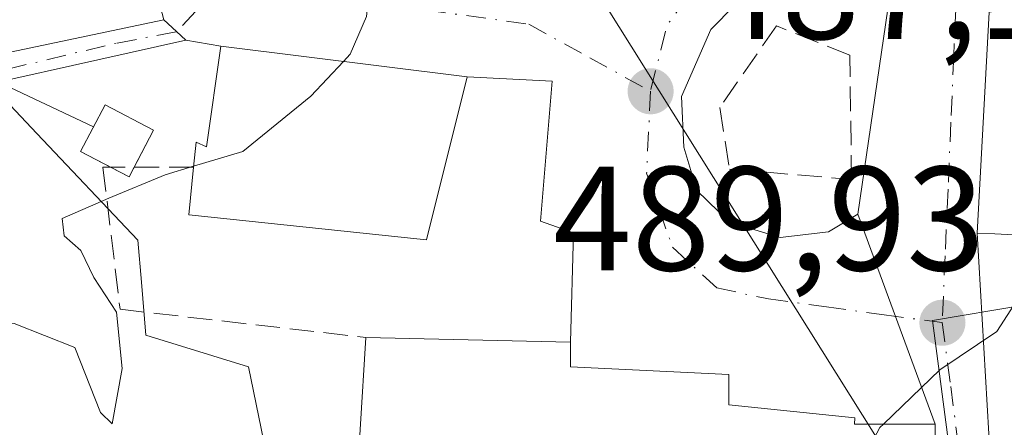
# Model space of a CAD drawing. Units: metres. Extents: x 590181 to 593640, y 4745216 to 4747575.
# Drawn here: x 593539 to 593606, y 4745411 to 4745438 of the extents above; entities that cross this region are included whole.
import ezdxf

# ---------------------------------------------------------------- set-up
doc = ezdxf.new("R2010")
doc.units = ezdxf.units.M
doc.header["$MEASUREMENT"] = 0
doc.linetypes.add('DGN Style 3', pattern=[2.307223458686699, 1.648016756204785, -0.6592067024819142])
doc.linetypes.add('DGN Style 4', pattern=[2.6384748266838614, 1.318413404963828, -0.6592067024819142, 0.001648016756204785, -0.6592067024819142])
for name, color, linetype, lineweight in [('Camino Cxs', 7, 'Continuous', 0), ('Camino eje', 30, 'DGN Style 4', 13), ('Corriente natural lineal', 142, 'Continuous', 13), ('Cultivos herbáceos CxS', 92, 'Continuous', 0), ('Curva de nivel normal', 30, 'Continuous', 0), ('Edificación Cxs', 1, 'Continuous', 13), ('Edificación ligera Cxs', 1, 'Continuous', 0), ('Edificación religiosa Cxs', 192, 'Continuous', 13), ('Instalación de energía eléctrica Cxs', 135, 'Continuous', 0), ('Muro lineal', 1, 'DGN Style 3', 13), ('Núcleo urbano CxS', 7, 'Continuous', 0), ('Punto de cota en terreno', 7, 'Continuous', 0), ('Rótulo de punto de cota en terreno', 7, 'Continuous', 0), ('Seto lineal', 92, 'DGN Style 3', 0), ('Suelo desnudo CxS', 253, 'Continuous', 0), ('Tendido', 6, 'Continuous', 0), ('Vía urbana Cxs', 4, 'Continuous', 0), ('Vía urbana eje', 4, 'DGN Style 4', 0)]:
    doc.layers.add(name, color=color, linetype=linetype, lineweight=lineweight)
doc.styles.add('Style-Arial', font='txt')

# ---------------------------------------------------------------- blocks, each defined once
blk = doc.blocks.new('*U26')
at = {"layer": 'Cultivos herbáceos CxS', "color": 92, "linetype": 'Continuous', "lineweight": 0}
blk.add_polyline3d([(593358.8097000001, 4745517.8595, 470.3371999999945), (593427.1015, 4745438.590100001, 479.7593000000052), (593439.2966999998, 4745433.1021, 481.4376000000047), (593456.3701, 4745433.1019, 481.8080999999948), (593470.3945000004, 4745433.7115, 482.1453000000038), (593486.8580999998, 4745434.9307, 482.6146000000008), (593503.3217000002, 4745434.930500001, 482.5549000000028), (593518.5657000003, 4745433.710899999, 481.7562000000034), (593536.8388999999, 4745434.296700001, 482.5319000000018), (593540.4414999997, 4745430.4989, 483.1178000000073), (593547.2755000005, 4745423.294700001, 485.4519), (593547.5110999999, 4745420.460899999, 486.0295000000042), (593547.8079000004, 4745416.892700001, 486.4383999999991), (593554.7465000004, 4745414.7587, 486.588699999993), (593558.1722999997, 4745398.1077, 487.2722000000067), (593558.4779000003, 4745396.6217, 487.4930000000023), (593577.1514999997, 4745381.146700001, 490.8145999999979), (593577.4364999998, 4745381.378500001, 490.855899999995), (593571.1448999997, 4745374.679500001, 490.7819000000018), (593569.5487000003, 4745372.979699999, 490.8775000000023), (593564.5192999998, 4745369.623299999, 490.5924999999989)], dxfattribs=at)
blk = doc.blocks.new('5PATER')
at = {"layer": 'Suelo desnudo CxS', "linetype": 'Continuous', "lineweight": 0}
h = blk.add_hatch(color=51, dxfattribs=at)
edge = h.paths.add_edge_path()
edge.add_ellipse((0, 0), major_axis=(-0.1095731443231308, -0.1110710700762829), ratio=0.9994222409660322, start_angle=0, end_angle=360)
blk = doc.blocks.new('*U30')
at = {"layer": 'Vía urbana Cxs', "color": 4, "linetype": 'Continuous', "lineweight": 0}
for points in [[(593603.9600999998, 4745469.1601, 490.0838999999978), (593605.0401, 4745463.590100001, 490.9667000000045), (593590.9600999998, 4745466.520099999, 488.9128999999957), (593589.1700999998, 4745453.850099999, 489.8810999999987), (593603.0000999998, 4745450.970100001, 491.4410000000062), (593598.3605000004, 4745441.891200001, 489.3770999999979), (593598.2208000004, 4745440.936000001, 489.7756999999983), (593597.4079999998, 4745442.9231, 488.8902999999991), (593596.3761999998, 4745443.478700001, 488.7014999999956), (593594.8679999998, 4745443.637499999, 488.4486999999936), (593592.6454999996, 4745443.002499999, 488.0951999999961), (593589.2324000001, 4745440.859400001, 488.511599999998), (593585.9780000001, 4745437.525599999, 488.9443000000028), (593583.9935999997, 4745433.0012, 489.0356999999931), (593584.1524, 4745429.588099999, 489.4492999999929), (593585.0255000005, 4745426.6512, 489.8436999999976), (593587.2479999998, 4745424.508099999, 489.8362000000052), (593590.6611000003, 4745423.476199999, 489.8974000000017), (593593.9155000001, 4745423.8731, 490.4904999999999), (593595.8998999996, 4745425.0637, 491.0120000000024), (593598.448, 4745418.158500001, 489.959600000002), (593601.1300999997, 4745410.890100001, 492.733699999997), (593595.6700999998, 4745410.880100001, 496.3122000000003), (593595.7001, 4745411.300100001, 495.5755999999965), (593587.1901000004, 4745412.190099999, 497.1426000000066), (593587.1901000004, 4745414.2401, 494.3761999999988), (593576.5000999998, 4745414.7501, 493.8445999999968), (593576.5000999998, 4745416.4101, 491.5357999999979), (593576.6911000004, 4745423.7937, 487.8555000000051), (593574.4686000004, 4745424.5875, 487.8221999999951), (593575.2624000004, 4745434.033100001, 487.1141999999964), (593569.5100999996, 4745434.3301, 488.9716000000044), (593552.8701, 4745436.390100001, 487.3415999999997), (593550.5065000001, 4745436.804500001, 485.6395000000048), (593549.8913000004, 4745437.375700001, 484.8068000000058), (593549.0248999996, 4745438.180299999, 484.4072000000015), (593547.7600999996, 4745442.970100001, 486.3332999999984), (593558.1201, 4745460.5101, 486.9567999999999), (593563.8201000001, 4745468.6501, 486.8904999999941), (593566.8300999999, 4745478.940099999, 488.1052000000054), (593568.0701000001, 4745481.6801, 488.672000000006), (593602.7253999999, 4745469.5908, 491.0095000000001)], [(593571.233, 4745440.784700001, 485.8702000000048), (593578.2801000001, 4745439.210100001, 486.3558000000049), (593584.8701, 4745443.800100001, 486.652700000006), (593586.7495999997, 4745461.005700001, 488.6123999999982), (593587.2401000002, 4745463.9101, 488.1193000000058), (593587.3770000003, 4745467.516899999, 486.4137999999948), (593579.6279999996, 4745469.672499999, 486.0914000000049), (593580.6599000003, 4745472.688800001, 485.0485000000045), (593578.6754999999, 4745473.561899999, 485.2963000000018), (593574.8655000003, 4745472.926899999, 484.0972000000039), (593571.6904999996, 4745469.037500001, 484.3279000000039), (593560.7367000004, 4745448.2413, 485.0813999999955), (593561.5305000005, 4745446.6538, 485.1315000000032), (593564.3798000002, 4745445.4166, 485.4428000000044), (593564.4801000003, 4745443.5001, 485.3371000000043), (593568.3000999996, 4745441.440099999, 485.7574000000022)]]:
    blk.add_polyline3d(points, close=True, dxfattribs=at)

msp = doc.modelspace()

# ---------------------------------------------------------------- linework, layer by layer
at = {"layer": 'Camino Cxs', "color": 7, "linetype": 'Continuous', "lineweight": 0, "extrusion": (-0.6805290209174328, -0.7327211112566591, 0.0001575054507035282), "elevation": -3881009.997354113, "flags": 128}
msp.add_lwpolyline([(-2794502.532216691, 1095.687442409049), (-2794501.349833456, 1096.08704241401), (-2794500.510345241, 1096.919742424338)], dxfattribs=at)
at = {"layer": 'Camino Cxs', "color": 7, "linetype": 'Continuous', "lineweight": 0}
for points in [[(593486.7100999998, 4745439.720100001, 482.064400000003), (593490.9501, 4745439.3301, 482.1560000000027), (593495.1601, 4745438.630100001, 482.4567999999999), (593498.6601, 4745437.840100001, 482.7638000000007), (593502.1300999997, 4745436.970100001, 483.1753000000026), (593506.5601000005, 4745435.770099999, 482.985799999995), (593510.9600999998, 4745434.530099999, 482.3683000000019), (593513.5800999999, 4745433.610099999, 482.482999999993), (593516.2100999998, 4745432.7401, 482.9302000000025), (593519.6201, 4745432.4901, 482.9722000000039), (593523.0601000005, 4745432.8101, 482.7734999999957), (593525.5301000001, 4745433.120100001, 482.8659999999945), (593527.9901000002, 4745433.5701, 483.0675999999949), (593530.5100999996, 4745434.280099999, 483.2437000000064), (593549.0248999996, 4745438.180299999, 484.4072000000015)], [(593530.5100999996, 4745434.280099999, 483.2437000000064), (593549.0248999996, 4745438.180299999, 484.4072000000015), (593549.8913000004, 4745437.375700001, 484.8068000000058), (593550.5065000001, 4745436.804500001, 485.6395000000048), (593531.1601, 4745432.4801, 483.0742000000028)], [(593550.5065000001, 4745436.804500001, 485.6395000000048), (593531.1601, 4745432.4801, 483.0742000000028), (593528.4200999998, 4745431.720100001, 483.107999999993), (593525.8201000001, 4745431.2301, 483.0840999999928), (593523.2701000003, 4745430.9101, 483.0460000000021), (593519.6401000004, 4745430.5801, 483.1538), (593515.8400999998, 4745430.860099999, 483.1526000000013), (593512.9600999998, 4745431.8101, 482.8678000000073), (593510.3901000004, 4745432.720100001, 482.7361999999994), (593506.0500999996, 4745433.9301, 483.0350999999937), (593501.6501000002, 4745435.120100001, 483.3031000000047), (593498.2200999996, 4745435.9901, 483.0657000000065), (593494.7901, 4745436.7601, 482.7614000000031), (593490.7100999998, 4745437.440099999, 482.4916999999987), (593486.5900999998, 4745437.8201, 482.3393000000069)]]:
    msp.add_polyline3d(points, dxfattribs=at)
at = {"layer": 'Camino eje', "color": 30, "linetype": 'DGN Style 4', "lineweight": 13, "extrusion": (-0.0301957197772058, -0.03166453745646499, 0.9990423292207417), "elevation": -167700.4032069533, "flags": 128}
msp.add_lwpolyline([(-2845386.186772157, 3840204.063820594), (-2845386.186772157, 3840199.424259216)], dxfattribs=at)
at = {"layer": 'Camino eje', "color": 30, "linetype": 'DGN Style 4', "lineweight": 13}
msp.add_polyline3d([(593486.6501000002, 4745438.770099999, 482.2014999999956), (593490.8300999999, 4745438.3851, 482.3214000000008), (593494.9751000004, 4745437.6951, 482.5397999999987), (593496.7251000004, 4745437.300100001, 482.6502999999939), (593498.4401000004, 4745436.915100001, 482.8561000000045), (593500.1750999996, 4745436.4801, 483.0771999999997), (593501.8901000004, 4745436.045100001, 483.2290999999968), (593506.3051000005, 4745434.850099999, 483.0074000000022), (593508.4751000004, 4745434.245100001, 482.7658999999985), (593510.6750999996, 4745433.6251, 482.5671000000002), (593511.9851000002, 4745433.165100001, 482.5457000000025), (593513.2701000003, 4745432.710100001, 482.6953999999969), (593516.0251000002, 4745431.800100001, 483.0516000000061), (593519.6300999997, 4745431.5351, 483.0629000000045), (593521.4451000001, 4745431.700099999, 482.9628999999986), (593523.1651, 4745431.860099999, 482.9081000000006), (593525.6750999996, 4745432.175100001, 482.9073000000063), (593526.9051000001, 4745432.4001, 482.8831000000064), (593527.8372999998, 4745432.5757, 482.9005000000034), (593535.7956999998, 4745434.2115, 483.0011999999988), (593545.8775000004, 4745436.6075, 483.8233999999939), (593549.8913000004, 4745437.375700001, 484.8068000000058)], dxfattribs=at)
at = {"layer": 'Corriente natural lineal', "color": 142, "linetype": 'Continuous', "lineweight": 13, "extrusion": (-0.058418438740434, 0.09312588902098205, 0.9939390599071866), "elevation": 407730.5182443843, "flags": 128}
msp.add_lwpolyline([(-3024572.671679576, -3681950.385343065), (-3024572.671679576, -3682070.524565929)], dxfattribs=at)
at = {"layer": 'Cultivos herbáceos CxS', "color": 92, "linetype": 'Continuous', "lineweight": 0}
msp.add_polyline3d([(593536.8388999999, 4745434.296700001, 482.5319000000018), (593540.4414999997, 4745430.4989, 483.1178000000073), (593547.2755000005, 4745423.294700001, 485.4519), (593547.5110999999, 4745420.460899999, 486.0295000000042), (593547.8079000004, 4745416.892700001, 486.4383999999991), (593554.7465000004, 4745414.7587, 486.588699999993), (593558.1722999997, 4745398.1077, 487.2722000000067), (593558.4779000003, 4745396.6217, 487.4930000000023), (593577.1514999997, 4745381.146700001, 490.8145999999979), (593577.4364999998, 4745381.378500001, 490.855899999995)], dxfattribs=at)
at = {"layer": 'Curva de nivel normal', "color": 30, "linetype": 'Continuous', "lineweight": 0, "flags": 128}
for points, elevation in [([(593564.3381000003, 4745446.2095), (593563.4400000004, 4745444.77), (593562.7199999997, 4745438.390000001), (593561.6200000001, 4745435.850000001), (593561.1595999999, 4745435.363800001)], 485), ([(593561.1595999999, 4745435.363800001), (593558.9500000002, 4745433.029999999), (593554.3600000005, 4745429.289999999), (593551.0368999997, 4745428.294299999)], 485), ([(593485.7800000003, 4745413.039999999), (593489.7800000003, 4745414.17), (593497.04, 4745415.119999999), (593503.0700000003, 4745414.789999999), (593507.8799999999, 4745414.630000001), (593514.3099999996, 4745413.82), (593523.3399999999, 4745413.800000001), (593529.6299999999, 4745415.24), (593535.0099999999, 4745417.300000001), (593538.9100000003, 4745417.67), (593543.0199999996, 4745416.060000001), (593544.7599999999, 4745411.66), (593545.54, 4745410.9), (593546.2100000001, 4745414.640000001), (593545.8399999999, 4745418.439999999), (593544.2999999998, 4745420.779999999), (593543.4199999999, 4745422.609999999), (593542.29, 4745423.59), (593542.1600000003, 4745424.77), (593545.3200000003, 4745426.140000001), (593549.1200000001, 4745427.720000001), (593551.0368999997, 4745428.294299999)], 485), ([(593607.8221000005, 4745423.5844), (593607.9199999999, 4745422.77), (593607.4299999997, 4745420.439999999), (593605.2999999998, 4745417.130000001), (593601.4400000004, 4745414.539999999), (593597.6327999998, 4745410.8836)], 490), ([(593597.6327999998, 4745410.8836), (593597.4000000004, 4745410.66), (593595.0599999996, 4745406.220000001), (593594.6392000001, 4745403.4287)], 490)]:
    msp.add_lwpolyline(points, dxfattribs=dict(at, elevation=elevation))
at = {"layer": 'Edificación Cxs', "color": 1, "linetype": 'Continuous', "lineweight": 13, "flags": 128}
for points, elevation in [([(593613.0343000004, 4745435.578500001), (593613.2012999998, 4745423.3095), (593613.1901000004, 4745423.3101), (593605.1700999998, 4745423.720100001), (593603.9600999998, 4745423.770099999), (593604.7801000001, 4745438.6801), (593605.5500999996, 4745438.800100001), (593611.4401000004, 4745439.720100001), (593611.5100999996, 4745435.6801)], 496.7932000000001), ([(593569.5100999996, 4745434.3301), (593566.7701000003, 4745423.3301), (593550.7100999998, 4745425.0001), (593551.0301000001, 4745428.2301), (593551.2100999998, 4745429.920100001), (593551.9200999998, 4745429.600099999), (593552.8701, 4745436.390100001)], 490.4477999999945)]:
    msp.add_lwpolyline(points, close=True, dxfattribs=dict(at, elevation=elevation))
at = {"layer": 'Edificación Cxs', "color": 1, "linetype": 'Continuous', "lineweight": 13}
for points in [[(593613.2012999998, 4745423.3095, 496.5617000000057), (593613.1901000004, 4745423.3101, 496.5574000000051), (593605.1700999998, 4745423.720100001, 493.125199999995), (593603.9600999998, 4745423.770099999, 492.3610999999946), (593604.7801000001, 4745438.6801, 493.1264999999985), (593605.5500999996, 4745438.800100001, 493.7492000000057), (593611.4401000004, 4745439.720100001, 494.0108999999939), (593611.5100999996, 4745435.6801, 496.7932000000001), (593613.0343000004, 4745435.578500001, 496.6594000000041)], [(593551.0301000001, 4745428.2301, 489.8479999999981), (593551.2100999998, 4745429.920100001, 489.9986999999965), (593551.9200999998, 4745429.600099999, 490.4477999999945), (593552.8701, 4745436.390100001, 487.3415999999997), (593569.5100999996, 4745434.3301, 488.9716000000044)], [(593569.5100999996, 4745434.3301, 488.9716000000044), (593566.7701000003, 4745423.3301, 488.7424000000028), (593550.7100999998, 4745425.0001, 488.9128000000055), (593551.0301000001, 4745428.2301, 489.8479999999981)]]:
    msp.add_polyline3d(points, dxfattribs=at)
at = {"layer": 'Edificación ligera Cxs', "color": 1, "linetype": 'Continuous', "lineweight": 0, "extrusion": (0.007831837902916777, 0.01501092246127623, 0.9998566569873525), "elevation": 76369.65871157481, "flags": 128}
msp.add_lwpolyline([(593526.3058941619, 4744818.948382676), (593525.0025605118, 4744816.450701262)], dxfattribs=at)
at = {"layer": 'Edificación ligera Cxs', "color": 1, "linetype": 'Continuous', "lineweight": 0, "extrusion": (-0.2048407314786364, 0.3008673123201289, 0.931407072715555), "elevation": 1306616.071369263, "flags": 128}
msp.add_lwpolyline([(-3161268.172147601, -3342233.592986526), (-3161267.52113087, -3342233.218239847), (-3161266.852140858, -3342234.557876803)], dxfattribs=at)
at = {"layer": 'Edificación ligera Cxs', "color": 1, "linetype": 'Continuous', "lineweight": 0}
msp.add_polyline3d([(593545.4351000005, 4745428.2301, 487.5580999999948), (593543.4107999997, 4745429.2863, 486.7246000000014), (593545.0554999998, 4745432.4386, 486.0215999999928), (593548.3350000001, 4745430.727499999, 487.8616000000038)], dxfattribs=at)
msp.add_3dface([(593548.3350000001, 4745430.727499999, 488.0457000000025), (593546.6902999999, 4745427.575200001, 488.0457000000025), (593543.4107999997, 4745429.2863, 488.0457000000025), (593545.0554999998, 4745432.4386, 488.0457000000025)], dxfattribs=at)
at = {"layer": 'Edificación religiosa Cxs', "color": 192, "linetype": 'Continuous', "lineweight": 13, "elevation": 499.3459000000002, "flags": 128}
msp.add_lwpolyline([(593595.7001, 4745411.300100001), (593595.6700999998, 4745410.880100001), (593601.1300999997, 4745410.890100001), (593601.1300999997, 4745405.7301), (593595.3701, 4745405.7301), (593595.1901000004, 4745403.420100001), (593594.9600999998, 4745403.420100001), (593561.9101, 4745404.3201), (593562.6700999998, 4745416.7301), (593576.5000999998, 4745416.4101), (593576.5000999998, 4745414.7501), (593587.1901000004, 4745414.2401), (593587.1901000004, 4745412.190099999)], close=True, dxfattribs=at)
at = {"layer": 'Edificación religiosa Cxs', "color": 192, "linetype": 'Continuous', "lineweight": 13}
for points in [[(593595.7001, 4745411.300100001, 495.5755999999965), (593595.6700999998, 4745410.880100001, 496.3122000000003), (593601.1300999997, 4745410.890100001, 492.733699999997), (593601.1300999997, 4745405.7301, 494.9101999999984), (593595.3701, 4745405.7301, 499.3459000000003), (593595.1901000004, 4745403.420100001, 495.7773000000016), (593594.9600999998, 4745403.420100001, 495.7314000000042), (593561.9101, 4745404.3201, 490.6873999999953), (593562.6700999998, 4745416.7301, 491.0929999999935)], [(593562.6700999998, 4745416.7301, 491.0929999999935), (593576.5000999998, 4745416.4101, 491.5357999999979), (593576.5000999998, 4745414.7501, 493.8445999999968), (593587.1901000004, 4745414.2401, 494.3761999999988), (593587.1901000004, 4745412.190099999, 497.1426000000066), (593595.7001, 4745411.300100001, 495.5755999999965)]]:
    msp.add_polyline3d(points, dxfattribs=at)
at = {"layer": 'Instalación de energía eléctrica Cxs', "color": 135, "linetype": 'Continuous', "lineweight": 0, "extrusion": (0.007831837902916777, 0.01501092246127623, 0.9998566569873525), "elevation": 76369.65871157481, "flags": 128}
msp.add_lwpolyline([(593526.3058941619, 4744818.948382676), (593525.0025605118, 4744816.450701262)], dxfattribs=at)
at = {"layer": 'Instalación de energía eléctrica Cxs', "color": 135, "linetype": 'Continuous', "lineweight": 0, "extrusion": (-0.2048407314786364, 0.3008673123201289, 0.931407072715555), "elevation": 1306616.071369263, "flags": 128}
msp.add_lwpolyline([(-3161268.172147601, -3342233.592986526), (-3161267.52113087, -3342233.218239847), (-3161266.852140858, -3342234.557876803)], dxfattribs=at)
at = {"layer": 'Instalación de energía eléctrica Cxs', "color": 135, "linetype": 'Continuous', "lineweight": 0}
msp.add_polyline3d([(593545.4351000005, 4745428.2301, 487.5580999999948), (593543.4107999997, 4745429.2863, 486.7246000000014), (593545.0554999998, 4745432.4386, 486.0215999999928), (593548.3350000001, 4745430.727499999, 487.8616000000038)], dxfattribs=at)
msp.add_3dface([(593548.3350000001, 4745430.727499999, 487.8616000000038), (593546.6902999999, 4745427.575200001, 488.0457000000025), (593543.4107999997, 4745429.2863, 486.7246000000014), (593545.0554999998, 4745432.4386, 486.0215999999928)], dxfattribs=at)
at = {"layer": 'Muro lineal', "color": 1, "linetype": 'DGN Style 3', "lineweight": 13}
msp.add_polyline3d([(593551.0301000001, 4745428.2301, 489.8479999999981), (593546.1501000002, 4745428.2301, 487.7152999999962), (593544.9200999998, 4745428.2301, 487.4447999999975), (593546.0701000001, 4745418.640100001, 486.9885999999969), (593562.6700999998, 4745416.7301, 491.0929999999935)], dxfattribs=at)
at = {"layer": 'Núcleo urbano CxS', "color": 7, "linetype": 'Continuous', "lineweight": 0}
for points in [[(593591.1574999997, 4745364.792099999, 493.8059999999969), (593577.4364999998, 4745381.378500001, 490.855899999995), (593577.1514999997, 4745381.146700001, 490.8145999999979), (593558.4779000003, 4745396.6217, 487.4930000000023), (593558.1722999997, 4745398.1077, 487.2722000000067), (593554.7465000004, 4745414.7587, 486.588699999993), (593547.8079000004, 4745416.892700001, 486.4383999999991), (593547.5110999999, 4745420.460899999, 486.0295000000042), (593547.2755000005, 4745423.294700001, 485.4519), (593540.4414999997, 4745430.4989, 483.1178000000073), (593536.8388999999, 4745434.296700001, 482.5319000000018), (593527.0044999998, 4745443.569700001, 479.843200000003), (593546.7429000001, 4745487.8477, 479.8983000000007), (593553.5169000002, 4745500.9727, 479.1784999999945)], [(593612.1880999999, 4745497.6984, 486.9858999999997), (593613.2472000001, 4745419.9397, 490.9355999999971), (593600.9408999998, 4745417.8881, 489.9137999999948), (593603.0915000001, 4745401.581700001, 491.0602000000072), (593606.2171, 4745377.880100001, 493.4866999999941), (593605.9589000001, 4745377.947699999, 493.4676000000036), (593608.3554999996, 4745369.091700001, 494.6754999999976)], [(593536.8388999999, 4745434.296700001, 482.5319000000018), (593540.4414999997, 4745430.4989, 483.1178000000073), (593547.2755000005, 4745423.294700001, 485.4519), (593547.5110999999, 4745420.460899999, 486.0295000000042), (593547.8079000004, 4745416.892700001, 486.4383999999991), (593554.7465000004, 4745414.7587, 486.588699999993), (593558.1722999997, 4745398.1077, 487.2722000000067), (593558.4779000003, 4745396.6217, 487.4930000000023), (593577.1514999997, 4745381.146700001, 490.8145999999979), (593577.4364999998, 4745381.378500001, 490.855899999995)], [(593613.2472000001, 4745419.9397, 490.9355999999971), (593600.9408999998, 4745417.8881, 489.9137999999948), (593603.0915000001, 4745401.581700001, 491.0602000000072), (593606.2171, 4745377.880100001, 493.4866999999941)], [(593613.2472000001, 4745419.9397, 490.9355999999971), (593600.9408999998, 4745417.8881, 489.9137999999948), (593603.0915000001, 4745401.581700001, 491.0602000000072), (593606.2171, 4745377.880100001, 493.4866999999941)]]:
    msp.add_polyline3d(points, dxfattribs=at)
msp.add_polyline3d([(593613.8471999997, 4745375.884, 494.1964000000008), (593606.2171, 4745377.880100001, 493.4866999999941), (593603.0915000001, 4745401.581700001, 491.0602000000072), (593600.9408999998, 4745417.8881, 489.9137999999948), (593613.2472000001, 4745419.9397, 490.9355999999971)], close=True, dxfattribs=at)
at = {"layer": 'Seto lineal', "color": 92, "linetype": 'DGN Style 3', "lineweight": 0}
msp.add_polyline3d([(593595.4801000003, 4745427.4001, 492.2194000000018), (593595.3601000002, 4745435.790100001, 491.4771999999939), (593590.4200999998, 4745437.7601, 490.6076999999932), (593586.5800999999, 4745432.2601, 491.0586999999941), (593587.2301000003, 4745428.100099999, 491.5127000000066), (593595.4801000003, 4745427.4001, 492.2194000000018)], dxfattribs=at)
at = {"layer": 'Tendido', "color": 6, "linetype": 'Continuous', "lineweight": 0, "extrusion": (0.3620749214289494, 0.867251011909907, 0.3417271332707755), "elevation": 4330553.492937277, "flags": 128}
msp.add_lwpolyline([(1280748.241285465, -1574161.205433086), (1280594.159827807, -1574153.427069499), (1280539.12024909, -1574146.127212378)], dxfattribs=at)
at = {"layer": 'Vía urbana Cxs', "color": 4, "linetype": 'Continuous', "lineweight": 0, "extrusion": (0.01111799998101297, 0.07603439659457804, 0.9970432089989485), "elevation": 367904.6906871711, "flags": 128}
msp.add_lwpolyline([(99240.45633552352, -4767201.782918331), (99240.45633552352, -4767217.871576505)], dxfattribs=at)
at = {"layer": 'Vía urbana Cxs', "color": 4, "linetype": 'Continuous', "lineweight": 0, "extrusion": (-0.002811031175746435, -0.05111277416555594, 0.9986889317604506), "elevation": -243728.6971378706, "flags": 128}
msp.add_lwpolyline([(332119.6756803968, 4764645.630887775), (332119.6756803967, 4764630.678752906)], dxfattribs=at)
at = {"layer": 'Vía urbana Cxs', "color": 4, "linetype": 'Continuous', "lineweight": 0, "extrusion": (-0.6805290209174328, -0.7327211112566591, 0.0001575054507035282), "elevation": -3881009.997354113, "flags": 128}
msp.add_lwpolyline([(-2794502.532216691, 1095.687442409049), (-2794501.349833456, 1096.08704241401), (-2794500.510345241, 1096.919742424338)], dxfattribs=at)
at = {"layer": 'Vía urbana Cxs', "color": 4, "linetype": 'Continuous', "lineweight": 0, "extrusion": (-0.5698560901684361, 0.09991046022375034, 0.8156481695166254), "elevation": 136276.5151179533, "flags": 128}
msp.add_lwpolyline([(-4776642.269119866, -191282.8373791424), (-4776642.269119866, -191285.779398301)], dxfattribs=at)
at = {"layer": 'Vía urbana Cxs', "color": 4, "linetype": 'Continuous', "lineweight": 0, "extrusion": (-0.09602542496775197, 0.01188776295133604, 0.9953078914847282), "elevation": -98.4887456999495, "flags": 128}
msp.add_lwpolyline([(-4782408.92960393, 6066.634139319533), (-4782408.92960393, 6049.788068561233)], dxfattribs=at)
at = {"layer": 'Vía urbana Cxs', "color": 4, "linetype": 'Continuous', "lineweight": 0, "extrusion": (0.9381635195048826, 0.3461924473952263, 6.059320989724109e-06), "elevation": 2199720.338322002, "flags": 128}
msp.add_lwpolyline([(4246471.154225078, 479.4048883912802), (4246478.901695566, 476.6307883912342), (4246486.262035276, 477.683188391254)], dxfattribs=at)
msp.add_lwpolyline([(4246471.154225078, 479.4048883912802), (4246478.901695566, 476.6307883912342), (4246486.262035276, 477.683188391254)], dxfattribs=at)
at = {"layer": 'Vía urbana Cxs', "color": 4, "linetype": 'Continuous', "lineweight": 0, "extrusion": (-0.004000641460381085, 0.06865737657519813, 0.9976322766980412), "elevation": 323924.7455039803, "flags": 128}
msp.add_lwpolyline([(-868644.7253410639, -4691688.583237733), (-868644.7253410639, -4691663.342534202)], dxfattribs=at)
at = {"layer": 'Vía urbana Cxs', "color": 4, "linetype": 'Continuous', "lineweight": 0, "extrusion": (0.3131004556999427, 0.8194854952337759, 0.4800121120783737), "elevation": 4074888.695843693, "flags": 128}
msp.add_lwpolyline([(1139161.33922949, -2229098.611549597), (1139166.436065451, -2229094.532379898), (1139166.557941976, -2229095.372037967)], dxfattribs=at)
at = {"layer": 'Vía urbana Cxs', "color": 4, "linetype": 'Continuous', "lineweight": 0, "extrusion": (0, 0.3886436603301509, 0.9213881404083636), "elevation": 1844727.857086583, "flags": 128}
msp.add_lwpolyline([(-593601.1300999997, -4372168.217428369), (-593601.1300999997, -4372173.817674101)], dxfattribs=at)
at = {"layer": 'Vía urbana Cxs', "color": 4, "linetype": 'Continuous', "lineweight": 0}
for points in [[(593601.1300999997, 4745405.7301, 494.9101999999984), (593601.1300999997, 4745410.890100001, 492.733699999997), (593598.448, 4745418.158500001, 489.959600000002), (593595.8998999996, 4745425.0637, 491.0120000000024), (593598.2208000004, 4745440.936000001, 489.7756999999983), (593598.3605000004, 4745441.891200001, 489.3770999999979), (593603.0000999998, 4745450.970100001, 491.4410000000062), (593605.0401, 4745463.590100001, 490.9667000000045), (593603.9600999998, 4745469.1601, 490.0838999999978), (593605.6101000002, 4745490.0101, 488.5426000000007)], [(593611.0745000001, 4745488.9608, 489.0323999999965), (593611.1001000004, 4745486.090100001, 490.0488000000041), (593610.8658999996, 4745476.3409, 488.8861999999936), (593610.7801000001, 4745472.770099999, 488.4054999999935), (593610.9464999996, 4745469.7588, 488.4100000000035), (593611.1398999998, 4745466.259400001, 488.599000000002), (593608.8816999998, 4745452.333799999, 489.542300000001), (593608.7587000001, 4745451.574999999, 489.600900000005), (593607.0950999996, 4745448.980699999, 489.7514999999985), (593604.8910999997, 4745445.543400001, 490.1315999999933), (593604.7801000001, 4745438.6801, 493.1264999999985), (593603.9600999998, 4745423.770099999, 492.3610999999946), (593605.4249, 4745398.631800001, 494.0969999999944)], [(593598.2208000004, 4745440.936000001, 489.7756999999983), (593597.4079999998, 4745442.9231, 488.8902999999991), (593596.3761999998, 4745443.478700001, 488.7014999999956), (593594.8679999998, 4745443.637499999, 488.4486999999936), (593592.6454999996, 4745443.002499999, 488.0951999999961), (593589.2324000001, 4745440.859400001, 488.511599999998), (593585.9780000001, 4745437.525599999, 488.9443000000028), (593583.9935999997, 4745433.0012, 489.0356999999931), (593584.1524, 4745429.588099999, 489.4492999999929), (593585.0255000005, 4745426.6512, 489.8436999999976), (593587.2479999998, 4745424.508099999, 489.8362000000052), (593590.6611000003, 4745423.476199999, 489.8974000000017), (593593.9155000001, 4745423.8731, 490.4904999999999), (593595.8998999996, 4745425.0637, 491.0120000000024)], [(593576.5000999998, 4745416.4101, 491.5357999999979), (593576.6911000004, 4745423.7937, 487.8555000000051), (593574.4686000004, 4745424.5875, 487.8221999999951), (593575.2624000004, 4745434.033100001, 487.1141999999964), (593569.5100999996, 4745434.3301, 488.9716000000044)], [(593595.7001, 4745411.300100001, 495.5755999999965), (593587.1901000004, 4745412.190099999, 497.1426000000066), (593587.1901000004, 4745414.2401, 494.3761999999988), (593576.5000999998, 4745414.7501, 493.8445999999968), (593576.5000999998, 4745416.4101, 491.5357999999979)]]:
    msp.add_polyline3d(points, dxfattribs=at)
at = {"layer": 'Vía urbana eje', "color": 4, "linetype": 'DGN Style 4', "lineweight": 0, "extrusion": (-0.2147973061101141, 0.1621002009856821, 0.9631124763641261), "elevation": 642205.7183775662, "flags": 128}
msp.add_lwpolyline([(-4145418.167628583, -2296659.086697057), (-4145413.101537849, -2296659.110480112), (-4145408.872883962, -2296657.240909058)], dxfattribs=at)
at = {"layer": 'Vía urbana eje', "color": 4, "linetype": 'DGN Style 4', "lineweight": 0}
for points in [[(593602.7701000003, 4745444.780099999, 489.8126000000047), (593602.3901000004, 4745435.770099999, 491.7458000000043), (593602.1901000004, 4745431.2601, 492.5363000000071), (593602.0000999998, 4745426.7501, 492.4560999999958), (593601.8000999996, 4745422.2501, 490.7299000000058), (593601.6051000003, 4745417.735099999, 490.1248999999953)], [(593553.0900999998, 4745440.7301, 485.0097999999998), (593557.2100999998, 4745440.1601, 485.8172999999952), (593561.3300999999, 4745439.5801, 486.3080999999948), (593573.6901000004, 4745437.870100001, 486.2942000000039), (593577.8000999996, 4745435.610099999, 486.8554000000004), (593581.9001000002, 4745433.350099999, 487.805600000007)], [(593581.9001000002, 4745433.350099999, 487.805600000007), (593581.6401000004, 4745427.8201, 488.3444000000018), (593582.5100999996, 4745425.3201, 488.407600000006), (593583.3901000004, 4745422.8201, 488.376099999994), (593586.3800999997, 4745420.0801, 489.0951999999961), (593589.8800999997, 4745419.3301, 489.3727000000072), (593593.7901, 4745418.800100001, 489.6141999999964), (593597.6901000004, 4745418.2601, 489.9082999999956), (593601.6051000003, 4745417.735099999, 490.1248999999953)], [(593601.6051000003, 4745417.735099999, 490.1248999999953), (593602.1801000005, 4745413.420100001, 490.686600000001), (593602.7401000002, 4745409.100099999, 492.530700000003), (593602.1300999997, 4745404.460100001, 493.1465000000026), (593601.5100999996, 4745399.8101, 492.391499999998), (593601.5185000002, 4745399.056299999, 492.2526999999973)]]:
    msp.add_polyline3d(points, dxfattribs=at)

# ---------------------------------------------------------------- block references
at = {"layer": 'Cultivos herbáceos CxS', "color": 92, "linetype": 'Continuous', "lineweight": 0}
msp.add_blockref('*U26', (0, 0), dxfattribs=at)
at = {"layer": 'Punto de cota en terreno', "color": 7, "linetype": 'Continuous', "lineweight": 0, "xscale": 10, "yscale": 10, "zscale": 10}
for p in [(593581.9100000003, 4745433.350000001, 487.1600000000035), (593601.6200000001, 4745417.730000001, 489.929999999993)]:
    msp.add_blockref('5PATER', p, dxfattribs=at)
at = {"layer": 'Vía urbana Cxs', "color": 4, "linetype": 'Continuous', "lineweight": 0}
msp.add_blockref('*U30', (0, 0), dxfattribs=at)

# ---------------------------------------------------------------- texts
at = {"layer": 'Rótulo de punto de cota en terreno', "color": 7, "linetype": 'Continuous', "lineweight": 0, "style": 'Style-Arial'}
for s, p in [('487,16', (593585.4378000004, 4745436.877800001)), ('489,93', (593575.3372, 4745421.2578))]:
    msp.add_text(s, height=7.000000000000002, dxfattribs=at).set_placement(p)

doc.saveas('drawing.dxf')
